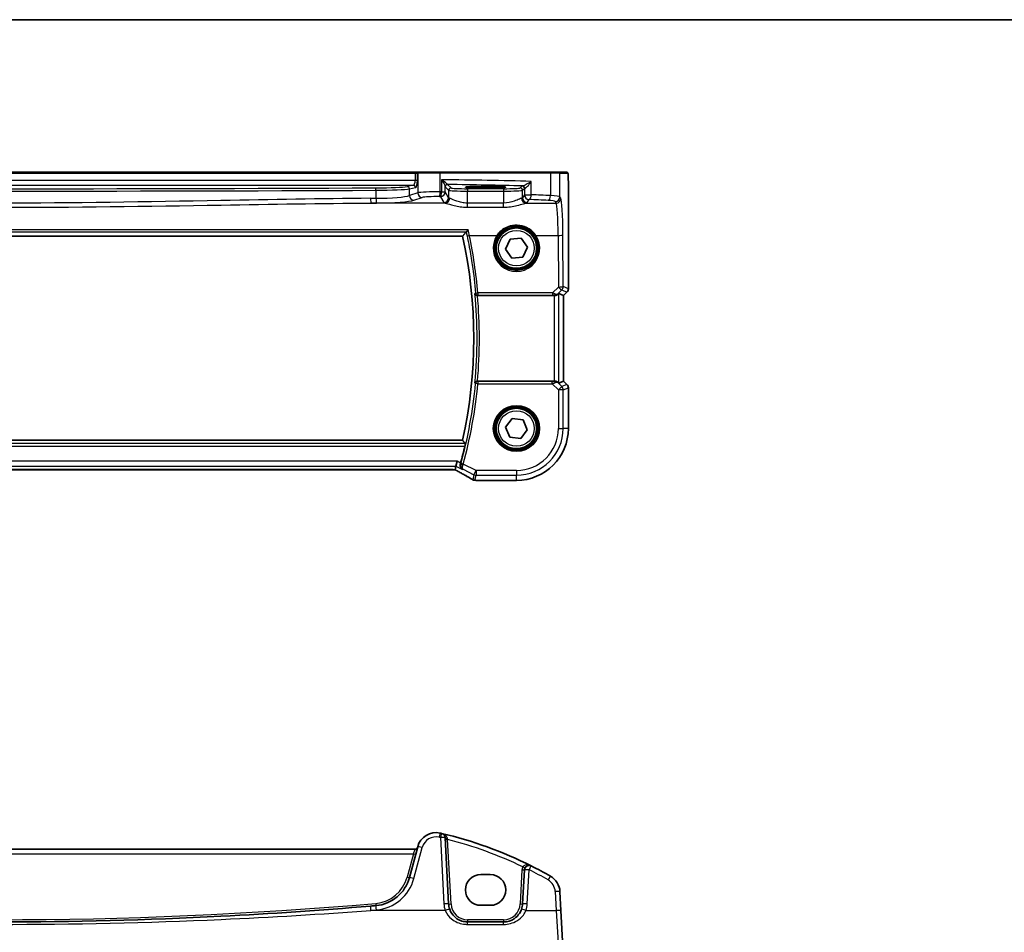
# Model space of a CAD drawing. Units: millimetres. Extents: x 0 to 6296, y 0 to 1124.
# Drawn here: x 1844 to 2051, y 932 to 1124 of the extents above; entities that cross this region are included whole.
import ezdxf

# ---------------------------------------------------------------- set-up
doc = ezdxf.new("R2010")
doc.units = ezdxf.units.MM
for name, color, linetype, lineweight in [('Border (ISO)', 7, 'Continuous', 35), ('Visible (ISO)', 7, 'Continuous', 35), ('Visible Narrow (ISO)', 7, 'Continuous', 25)]:
    doc.layers.add(name, color=color, linetype=linetype, lineweight=lineweight)

# ---------------------------------------------------------------- blocks, each defined once
blk = doc.blocks.new('図面枠 tk図枠')
at = {"layer": 'Border (ISO)'}
blk.add_line((14.5, 289), (405.5, 289), dxfattribs=at)

msp = doc.modelspace()

# ---------------------------------------------------------------- linework, layer by layer
at = {"layer": 'Visible (ISO)'}
for p, q in [((1927.0955, 1091.8499), (1751.7628, 1091.8499)), ((1927.7716, 1091.8499), (1927.0955, 1091.8499)), ((1927.8162, 1091.8499), (1927.7716, 1091.8499)), ((1927.8162, 1091.8499), (1932.3381, 1091.8499)), ((1932.3381, 1091.8499), (1955.4962, 1091.8499)), ((1955.4962, 1091.8499), (1957.4018, 1091.8499)), ((1959.0482, 1091.8499), (1957.4018, 1091.8499)), ((1942.9291, 1088.874), (1940.9291, 1088.874)), ((1940.9291, 1088.5333), (1942.9291, 1088.5333)), ((1959.3753, 1067.2864), (1959.3753, 1088.7748)), ((1741.7677, 1078.3499), (1937.0905, 1078.3499)), ((1946.1282, 1075.652), (1947.1073, 1077.7436)), ((1947.1073, 1077.7436), (1949.4082, 1077.9415)), ((1949.4082, 1077.9415), (1950.73, 1076.0477)), ((1947.45, 1073.7583), (1946.1282, 1075.652)), ((1950.73, 1076.0477), (1949.7509, 1073.9562)), ((1949.7509, 1073.9562), (1947.45, 1073.7583)), ((1959.0824, 1066.5793), (1958.3753, 1065.8722)), ((1940.23, 1065.8499), (1956.3534, 1065.8499)), ((1957.352, 1066.296), (1958.374, 1065.8727)), ((1958.3753, 1065.8722), (1958.374, 1065.8727)), ((1958.3753, 1065.8722), (1958.3753, 1047.8276)), ((1956.3534, 1047.8499), (1940.23, 1047.8499)), ((1957.352, 1047.4037), (1958.374, 1047.827)), ((1958.3753, 1047.8276), (1958.374, 1047.827)), ((1958.3753, 1047.8276), (1959.0824, 1047.1205)), ((1959.3753, 1037.8499), (1959.3753, 1046.4134)), ((1946.1372, 1038.1335), (1947.5288, 1039.9766)), ((1947.5288, 1039.9766), (1949.8207, 1039.6929)), ((1949.8207, 1039.6929), (1950.721, 1037.5663)), ((1947.0375, 1036.0068), (1946.1372, 1038.1335)), ((1950.721, 1037.5663), (1949.3295, 1035.7232)), ((1937.0905, 1035.3499), (1741.7677, 1035.3499)), ((1949.3295, 1035.7232), (1947.0375, 1036.0068)), ((1743.7821, 1029.1657), (1935.0762, 1029.1657)), ((1935.6834, 1029.927), (1935.5034, 1029.1647)), ((1935.6834, 1029.927), (1935.9191, 1030.9256)), ((1940.0063, 1026.9037), (1948.4291, 1026.9037)), ((1934.1492, 937.6404), (1933.4183, 951.5873)), ((1927.0955, 949.1699), (1751.7628, 949.1699)), ((1927.623, 949.7069), (1925.8754, 943.1849)), ((1950.0998, 944.8178), (1949.7236, 937.6404)), ((1942.9291, 943.8498), (1940.9291, 943.8498)), ((1957.8101, 936.2429), (1957.6016, 940.2214)), ((1940.9291, 937.3498), (1942.9291, 937.3498)), ((1958.215, 928.516), (1957.8101, 936.2429)), ((1945.7291, 933.8498), (1938.1437, 933.8498))]:
    msp.add_line(p, q, dxfattribs=at)
for centre in [(1948.4291, 1075.8499), (1948.4291, 1037.8499)]:
    msp.add_circle(centre, 4.25, dxfattribs=at)
for centre, radius, start, end in [((1839.4291, 1056.8499), 100, 347.584473, 12.415527), ((1958.3753, 1067.2864), 1, 315, 0), ((1958.3753, 1046.4134), 1, 0, 45), ((1948.4291, 1037.8499), 10.9462, 270, 0), ((1839.4291, 1056.8499), 100.7437, 344.86486, 346.976985), ((1939.6843, 1027.931), 1, 239.373255, 265.294429), ((1940.0063, 1027.9037), 1, 264.977791, 270), ((1931.4867, 948.6717), 4, 77.052834, 165), ((1913.3385, 869.7309), 85, 76.870259, 77.052834), ((1913.3385, 869.7309), 85, 63.286938, 76.870259), ((1932.4197, 951.535), 1, 3, 76.870259), ((1927.0955, 949.6699), 0.5, 270, 345), ((1951.0984, 944.7655), 1, 63.286938, 177), ((1913.3385, 869.7309), 85, 60.188843, 63.286938), ((1918.148, 945.2554), 8, 274.954541, 345), ((1940.9291, 940.5998), 3.25, 90, 270), ((1942.9291, 940.5998), 3.25, 270, 90), ((1953.6071, 940.0121), 4, 3, 60.188843), ((1839.4291, 1853.3142), 919.4644, 274.8830054, 274.954541), ((1938.1437, 937.8498), 4, 183, 199.381169), ((1945.7291, 937.8498), 4, 340.618831, 357)]:
    msp.add_arc(centre, radius, start, end, dxfattribs=at)
for centre, major_axis, ratio, start_param, end_param in [((1940.9291, 1088.7036), (-3.25, 0), 0.05240778, 4.71238898, 7.85398163), ((1942.9291, 1088.7036), (3.25, 0), 0.05240778, 4.71238898, 7.85398163), ((1956.3534, 1065.7624), (1, 0), 0.08748866, 1.5020315, 1.57079633), ((1956.3534, 1065.2935), (0.9993, 1.0021), 0.03700701, 0.01526811, 0.65408381), ((1956.3534, 1047.9374), (-1, 0), 0.08748866, 1.57079633, 1.63956115), ((1956.3534, 1048.4062), (0.9993, -1.0021), 0.03700701, 5.6291015, 6.2679172), ((1935.0763, 1029.0695), (1.8918, 0), 0.05086868, 1.34497339, 1.5708634), ((1922.362, 1026.4529), (20.3372, -0.063), 0.04957415, 0.52921381, 0.55927601)]:
    msp.add_ellipse(centre, major_axis=major_axis, ratio=ratio, start_param=start_param, end_param=end_param, dxfattribs=at)
for points, degree in [([(1959.0538, 1091.8499), (1959.054, 1091.8499), (1959.0514, 1091.8499), (1959.0482, 1091.8499)], 3), ([(1937.0905, 1078.3499), (1937.4678, 1078.8192), (1937.845, 1079.2922)], 2), ([(1937.8586, 1079.2998), (1937.8516, 1079.2973), (1937.8471, 1079.2947), (1937.845, 1079.2922)], 3), ([(1940.23, 1065.8499), (1940.2281, 1065.8499), (1940.2262, 1065.8499), (1940.2243, 1065.8499)], 3), ([(1940.2243, 1047.8499), (1940.2262, 1047.8499), (1940.2281, 1047.8499), (1940.23, 1047.8499)], 3), ([(1937.6545, 1034.6462), (1937.3725, 1034.999), (1937.0905, 1035.3499)], 2), ([(1935.4999, 1029.1633), (1935.502, 1029.1632), (1935.5032, 1029.1637), (1935.5034, 1029.1647)], 3), ([(1936.6376, 1030.4001), (1936.6517, 1030.4491), (1936.6653, 1030.4982), (1936.6782, 1030.5461)], 3)]:
    msp.add_open_spline(points, degree=degree, dxfattribs=at)
for points, knots in [([(1959.0545, 1091.8499), (1959.071, 1091.8499), (1959.0869, 1091.8482), (1959.1065, 1091.8444), (1959.1102, 1091.8437), (1959.1189, 1091.8416), (1959.1238, 1091.8402), (1959.1381, 1091.8356), (1959.1472, 1091.8318), (1959.1693, 1091.8206), (1959.1809, 1091.8126), (1959.2132, 1091.7877), (1959.2273, 1091.7719), (1959.2839, 1091.6985), (1959.2879, 1091.6518), (1959.3122, 1091.4823), (1959.3228, 1091.3479), (1959.3373, 1091.0905), (1959.3421, 1090.9863), (1959.3539, 1090.6806), (1959.3599, 1090.4623), (1959.3733, 1089.7721), (1959.3753, 1089.2662), (1959.3753, 1088.7748)], [0, 0, 0, 0, 0.012766906, 0.012766906, 0.01463081, 0.01463081, 0.016461258, 0.016461258, 0.020132349, 0.020132349, 0.026500678, 0.026500678, 0.041208578, 0.041208578, 0.101047017, 0.101047017, 0.171185477, 0.171185477, 0.211695059, 0.211695059, 0.283160241, 0.283160241, 0.430585526, 0.430585526, 0.430585526, 0.430585526]), ([(1938.2476, 1079.6783), (1938.2467, 1079.6773), (1938.2458, 1079.6763), (1938.2015, 1079.625), (1938.1579, 1079.5764), (1938.0753, 1079.4881), (1938.0359, 1079.4477), (1937.9627, 1079.377), (1937.9289, 1079.3469), (1937.884, 1079.3127), (1937.8692, 1079.3035), (1937.8586, 1079.2998)], [-0.0823151249, -0.0823151249, -0.0823151249, -0.0823151249, -0.0819187454, -0.0819187454, -0.0617447323, -0.0617447323, -0.0422375905, -0.0422375905, -0.0220705067, -0.0220705067, -0.0086915677, -0.0086915677, -0.0086915677, -0.0086915677]), ([(1939.6921, 1066.2615), (1939.6923, 1066.2605), (1939.6924, 1066.2596), (1939.7034, 1066.204), (1939.725, 1066.15), (1939.7876, 1066.0519), (1939.8279, 1066.0068), (1939.9211, 1065.9347), (1939.9715, 1065.9059), (1940.074, 1065.8682), (1940.123, 1065.8567), (1940.1909, 1065.8506), (1940.2076, 1065.8499), (1940.2243, 1065.8499)], [-0.0878050667, -0.0878050667, -0.0878050667, -0.0878050667, -0.0873792643, -0.0873792643, -0.0630690681, -0.0630690681, -0.0401110229, -0.0401110229, -0.0205755416, -0.0205755416, -0.0050180856, -0.0050180856, 0, 0, 0, 0]), ([(1956.4221, 1065.8497), (1956.4604, 1065.8494), (1956.4981, 1065.8513), (1956.6537, 1065.8665), (1956.7716, 1065.8991), (1956.9734, 1065.9922), (1957.0585, 1066.0517), (1957.1239, 1066.1113)], [0.8298982879, 0.8298982879, 0.8298982879, 0.8298982879, 0.8410982076, 0.8410982076, 0.8775623183, 0.8775623183, 0.9130044145, 0.9130044145, 0.9130044145, 0.9130044145]), ([(1940.2243, 1047.8499), (1940.1748, 1047.8499), (1940.1262, 1047.8433), (1940.025, 1047.8166), (1939.9748, 1047.7945), (1939.8716, 1047.7321), (1939.8233, 1047.6881), (1939.7374, 1047.5791), (1939.7063, 1047.5106), (1939.6924, 1047.4402), (1939.6923, 1047.4392), (1939.6921, 1047.4383)], [-0.0882527108, -0.0882527108, -0.0882527108, -0.0882527108, -0.0732125218, -0.0732125218, -0.0552356051, -0.0552356051, -0.0311661937, -0.0311661937, 0, 0, 0.0004296042, 0.0004296042, 0.0004296042, 0.0004296042]), ([(1957.1239, 1047.5885), (1957.0598, 1047.6468), (1956.9777, 1047.7045), (1956.7778, 1047.7989), (1956.6571, 1047.8329), (1956.4981, 1047.8485), (1956.4604, 1047.8503), (1956.4221, 1047.8501)], [0.4186015433, 0.4186015433, 0.4186015433, 0.4186015433, 0.4530214688, 0.4530214688, 0.4905261815, 0.4905261815, 0.5017410096, 0.5017410096, 0.5017410096, 0.5017410096]), ([(1937.6545, 1034.6462), (1937.6582, 1034.6414), (1937.66, 1034.6281), (1937.659, 1034.5794), (1937.655, 1034.5398), (1937.6421, 1034.4489), (1937.6324, 1034.3915), (1937.6089, 1034.2705), (1937.5953, 1034.2074), (1937.5816, 1034.1481)], [0.0033724878, 0.0033724878, 0.0033724878, 0.0033724878, 0.0188902442, 0.0188902442, 0.0377804884, 0.0377804884, 0.0569232534, 0.0569232534, 0.0750573334, 0.0750573334, 0.0750573334, 0.0750573334]), ([(1935.4851, 1029.1634), (1935.5153, 1029.1475), (1935.545, 1029.1317), (1935.6105, 1029.0968), (1935.646, 1029.0778), (1935.7155, 1029.0405), (1935.7494, 1029.0222), (1935.8156, 1028.9862), (1935.8478, 1028.9687), (1935.9103, 1028.9343), (1935.9406, 1028.9176), (1935.9699, 1028.9013)], [-1.233940761, -1.233940761, -1.233940761, -1.233940761, -1.182149046, -1.182149046, -1.118173679, -1.118173679, -1.054198311, -1.054198311, -0.990222944, -0.990222944, -0.926247577, -0.926247577, -0.926247577, -0.926247577]), ([(1937.0677, 1029.2348), (1937.0665, 1029.2355), (1937.0653, 1029.2362), (1936.9681, 1029.2925), (1936.8811, 1029.3677), (1936.7397, 1029.548), (1936.6829, 1029.6523), (1936.6127, 1029.873), (1936.594, 1029.986), (1936.5959, 1030.2021), (1936.6094, 1030.3012), (1936.6376, 1030.4001)], [-0.00060846, -0.00060846, -0.00060846, -0.00060846, 0, 0, 0.048939808, 0.048939808, 0.095201669, 0.095201669, 0.134797611, 0.134797611, 0.166262515, 0.166262515, 0.166262515, 0.166262515]), ([(1935.9699, 1028.9013), (1936.2146, 1028.7653), (1936.4536, 1028.6318), (1936.9195, 1028.3702), (1937.1465, 1028.242), (1937.5877, 1027.9915), (1937.802, 1027.8691), (1938.2174, 1027.6303), (1938.4186, 1027.5139), (1938.8071, 1027.2874), (1938.9946, 1027.1773), (1939.1749, 1027.0705)], [-0.926247577, -0.926247577, -0.926247577, -0.926247577, -0.877721431, -0.877721431, -0.829195285, -0.829195285, -0.780669139, -0.780669139, -0.732142993, -0.732142993, -0.683616848, -0.683616848, -0.683616848, -0.683616848]), ([(1917.6952, 937.1869), (1907.2009, 936.2903), (1896.6925, 935.5742), (1870.6078, 934.2464), (1855.019, 933.8498), (1824.2207, 933.8498), (1809.0136, 934.2272), (1782.9275, 935.5226), (1772.0378, 936.2578), (1761.163, 937.1869)], [-15.69076487, -15.69076487, -15.69076487, -15.69076487, -12.52747027, -12.52747027, -7.84538243, -7.84538243, -3.27795904, -3.27795904, 0, 0, 0, 0]), ([(1938.1437, 933.8498), (1937.9122, 933.8498), (1937.6805, 933.87), (1937.09, 933.9735), (1936.7383, 934.0872), (1936.0541, 934.4161), (1935.7257, 934.6392), (1934.9611, 935.3423), (1934.5895, 935.8995), (1934.3704, 936.5224)], [0, 0, 0, 0, 0.08683566, 0.08683566, 0.225772717, 0.225772717, 0.37724829, 0.37724829, 0.625710915, 0.625710915, 0.625710915, 0.625710915]), ([(1949.5024, 936.5224), (1949.3915, 936.2071), (1949.2415, 935.9077), (1948.7665, 935.1942), (1948.391, 934.8187), (1947.3117, 934.095), (1946.5258, 933.8498), (1945.7291, 933.8498)], [-0.625715197, -0.625715197, -0.625715197, -0.625715197, -0.499965204, -0.499965204, -0.298765216, -0.298765216, 0, 0, 0, 0])]:
    msp.add_open_spline(points, degree=3, knots=knots, dxfattribs=at)
at = {"layer": 'Visible Narrow (ISO)'}
for p, q in [((1751.7628, 1091.6499), (1927.0955, 1091.6499)), ((1927.0955, 1091.6499), (1927.0955, 1091.8499)), ((1927.0955, 1091.6499), (1927.5784, 1091.6499)), ((1927.0955, 1091.6499), (1927.0955, 1090.1017)), ((1927.5784, 1091.6499), (1927.623, 1091.6499)), ((1927.5784, 1090.1017), (1927.5784, 1091.6499)), ((1932.3829, 1091.6499), (1927.623, 1091.6499)), ((1927.623, 1091.6499), (1927.623, 1087.5124)), ((1955.5956, 1091.6499), (1932.3829, 1091.6499)), ((1932.3829, 1087.7002), (1932.3829, 1091.6499)), ((1957.6016, 1091.6499), (1955.5956, 1091.6499)), ((1955.5956, 1091.6499), (1955.5956, 1086.9145)), ((1957.6016, 1091.6499), (1959.2479, 1091.6499)), ((1957.6016, 1086.7005), (1957.6016, 1091.6499)), ((1927.0955, 1090.1017), (1751.7628, 1090.1017)), ((1927.5784, 1090.1017), (1927.0955, 1090.1017)), ((1932.6468, 1090.2781), (1932.6468, 1087.6949)), ((1934.6485, 1088.5485), (1933.9369, 1089.2601)), ((1951.5479, 1087.1027), (1951.5479, 1089.9233)), ((1752.1437, 1089.1031), (1926.7146, 1089.1031)), ((1918.839, 1088.0554), (1918.839, 1086.3611)), ((1926.7146, 1089.1031), (1925.3925, 1088.8445)), ((1925.8754, 1088.3452), (1927.1975, 1088.6038)), ((1925.8754, 1086.9417), (1925.8754, 1088.3452)), ((1927.623, 1087.5124), (1925.8754, 1086.9417)), ((1932.6468, 1087.6949), (1933.4183, 1087.6949)), ((1933.4183, 1087.6949), (1933.4183, 1088.823)), ((1934.1492, 1086.4747), (1933.4183, 1087.6949)), ((1933.4376, 1088.7608), (1934.1492, 1088.0492)), ((1934.1492, 1088.0492), (1934.1492, 1086.4747)), ((1938.1437, 1088.3747), (1938.1437, 1087.8754)), ((1945.7291, 1088.3747), (1938.1437, 1088.3747)), ((1938.1437, 1087.8754), (1945.7291, 1087.8754)), ((1938.1437, 1085.3407), (1938.1437, 1087.8754)), ((1940.9291, 1088.874), (1940.9291, 1088.5333)), ((1942.9291, 1088.874), (1942.9291, 1088.5333)), ((1945.7291, 1088.3747), (1945.7291, 1087.8754)), ((1945.7291, 1087.8754), (1945.7291, 1085.3407)), ((1949.6004, 1088.9247), (1949.2243, 1088.5485)), ((1949.7236, 1088.0492), (1950.0998, 1088.4254)), ((1949.7236, 1086.4747), (1949.7236, 1088.0492)), ((1950.0998, 1087.1027), (1949.7236, 1086.4747)), ((1950.0998, 1088.4254), (1950.0998, 1087.1027)), ((1950.0998, 1087.1027), (1951.5479, 1087.1027)), ((1959.374, 1088.7748), (1959.3753, 1088.7748)), ((1959.374, 1088.7748), (1959.374, 1067.2864)), ((1933.4271, 1085.3563), (1917.7803, 1085.3563)), ((1926.8414, 1085.9456), (1928.589, 1086.5162)), ((1932.4197, 1086.6987), (1933.1506, 1085.4785)), ((1938.1437, 1084.4636), (1938.1437, 1085.3407)), ((1945.7291, 1085.3407), (1938.1437, 1085.3407)), ((1945.7291, 1084.4636), (1945.7291, 1085.3407)), ((1950.4457, 1085.3563), (1956.8115, 1085.3563)), ((1950.7222, 1085.4785), (1951.0984, 1086.1065)), ((1956.6029, 1085.7043), (1956.8115, 1085.3563)), ((1957.8101, 1086.3525), (1957.6016, 1086.7005)), ((1938.1437, 1084.4636), (1945.7291, 1084.4636)), ((1938.2476, 1079.6783), (1740.6107, 1079.6783)), ((1740.9996, 1079.2998), (1937.8586, 1079.2998)), ((1938.504, 1078.5385), (1944.3279, 1078.5385)), ((1952.5304, 1078.5385), (1957.2164, 1078.5385)), ((1957.2164, 1078.5385), (1957.2663, 1067.6586)), ((1958.2649, 1067.7458), (1958.215, 1078.6256)), ((1956.0159, 1066.4001), (1940.3114, 1066.4001)), ((1940.3114, 1066.4001), (1940.3114, 1065.9456)), ((1957.2663, 1067.6586), (1956.0159, 1066.4001)), ((1956.0159, 1066.4001), (1956.0159, 1065.9456)), ((1957.1373, 1066.1991), (1957.9724, 1067.0396)), ((1957.9724, 1067.0396), (1959.0815, 1066.5802)), ((1959.374, 1067.2864), (1958.2649, 1067.7458)), ((1959.0815, 1066.5802), (1958.374, 1065.8727)), ((1959.0815, 1066.5802), (1959.0824, 1066.5793)), ((1959.3753, 1067.2864), (1959.374, 1067.2864)), ((1940.3114, 1065.9456), (1956.0159, 1065.9456)), ((1956.3534, 1065.8499), (1956.3534, 1047.8499)), ((1956.4353, 1065.9359), (1956.4221, 1065.8497)), ((1957.1239, 1066.1113), (1957.1373, 1066.1991)), ((1957.352, 1047.4037), (1957.352, 1066.296)), ((1958.374, 1065.8727), (1958.374, 1047.827)), ((1940.3074, 1047.7586), (1940.3074, 1047.2605)), ((1955.9718, 1047.7586), (1940.3074, 1047.7586)), ((1955.9718, 1047.2605), (1955.9718, 1047.7586)), ((1956.4344, 1047.7699), (1956.4221, 1047.8501)), ((1958.374, 1047.827), (1959.0815, 1047.1195)), ((1940.3074, 1047.2605), (1939.8116, 1047.3076)), ((1940.3074, 1047.2605), (1955.9718, 1047.2605)), ((1955.9718, 1047.2605), (1957.2748, 1045.9575)), ((1957.1361, 1047.5085), (1957.1239, 1047.5885)), ((1957.9809, 1046.6637), (1957.1361, 1047.5085)), ((1957.2748, 1045.9575), (1957.9809, 1046.6637)), ((1957.2748, 1045.9575), (1957.2748, 1037.8499)), ((1958.2734, 1045.9575), (1957.2748, 1045.9575)), ((1959.0815, 1047.1195), (1957.9809, 1046.6637)), ((1958.2734, 1045.9575), (1959.374, 1046.4134)), ((1958.2734, 1037.8499), (1958.2734, 1045.9575)), ((1959.0824, 1047.1205), (1959.0815, 1047.1195)), ((1959.374, 1046.4134), (1959.3753, 1046.4134)), ((1959.374, 1046.4134), (1959.374, 1037.8499)), ((1957.2748, 1037.8499), (1958.2734, 1037.8499)), ((1959.374, 1037.8499), (1958.2734, 1037.8499)), ((1959.3753, 1037.8499), (1959.374, 1037.8499)), ((1937.6545, 1034.6462), (1741.2037, 1034.6462)), ((1741.2766, 1034.1481), (1937.5816, 1034.1481)), ((1935.9191, 1030.9256), (1742.9391, 1030.9256)), ((1743.1749, 1029.927), (1935.6834, 1029.927)), ((1935.0762, 1029.1671), (1743.7821, 1029.1671)), ((1935.0762, 1029.1671), (1935.0762, 1029.1657)), ((1935.6834, 1029.927), (1937.0677, 1029.2348)), ((1936.6782, 1030.5461), (1935.9191, 1030.9256)), ((1937.237, 1030.3546), (1936.7563, 1030.4848)), ((1937.2084, 1029.2524), (1939.4911, 1028.111)), ((1939.9377, 1029.0042), (1937.237, 1030.3546)), ((1939.4911, 1028.111), (1939.9377, 1029.0042)), ((1948.4291, 1029.0042), (1939.9377, 1029.0042)), ((1939.9377, 1029.0042), (1939.9377, 1028.0056)), ((1948.4291, 1029.0042), (1948.4291, 1028.0056)), ((1939.4911, 1028.111), (1939.2377, 1027.0378)), ((1939.6843, 1026.9324), (1939.9377, 1028.0056)), ((1939.9377, 1028.0056), (1948.4291, 1028.0056)), ((1948.4291, 1026.905), (1948.4291, 1028.0056)), ((1940.0063, 1026.9037), (1940.0063, 1026.905)), ((1948.4291, 1026.905), (1940.0063, 1026.905)), ((1948.4291, 1026.9037), (1948.4291, 1026.905)), ((1932.4197, 951.6222), (1933.1506, 937.6753)), ((1934.6485, 937.6404), (1933.9369, 951.2185)), ((1752.1437, 948.2222), (1926.7146, 948.2222)), ((1926.7146, 948.2222), (1925.3925, 943.2881)), ((1926.7146, 948.2222), (1927.0955, 949.1699)), ((1926.8414, 943.0132), (1928.589, 949.5353)), ((1949.6004, 944.8178), (1949.2243, 937.6404)), ((1950.7222, 937.6753), (1951.0984, 944.8527)), ((1956.6029, 940.2562), (1956.8115, 936.2777)), ((1933.4271, 936.2777), (1917.7803, 936.2777)), ((1950.4457, 936.2777), (1956.8115, 936.2777)), ((1956.8115, 936.2777), (1957.2164, 929.4599)), ((1938.1437, 934.3236), (1938.1437, 933.8498)), ((1945.7291, 934.3236), (1938.1437, 934.3236)), ((1938.1437, 933.33), (1938.1437, 933.8498)), ((1945.7291, 934.3236), (1945.7291, 933.8498)), ((1945.7291, 933.33), (1945.7291, 933.8498)), ((1938.1437, 933.33), (1945.7291, 933.33))]:
    msp.add_line(p, q, dxfattribs=at)
for centre, radius in [((1948.4291, 1075.8499), 4.5067), ((1948.4291, 1075.8499), 4.3069), ((1948.4291, 1075.8499), 3.75), ((1948.4291, 1037.8499), 4.8747), ((1948.4291, 1037.8499), 4.6748), ((1948.4291, 1037.8499), 4.5067), ((1948.4291, 1037.8499), 4.3069), ((1948.4291, 1037.8499), 3.75)]:
    msp.add_circle(centre, radius, dxfattribs=at)
for centre, radius, start, end in [((1839.4291, 1056.8499), 100.7037, 354.637399, 5.362601), ((1839.4291, 1056.8499), 101.2018, 354.897877, 5.102123), ((1839.4291, 1056.8499), 100.835, 344.842831, 354.569833), ((1839.4291, 1056.8499), 101.3331, 344.842831, 354.569833), ((1948.4291, 1037.8499), 10.9448, 270, 0), ((1948.4291, 1037.8499), 9.8443, 270, 0), ((1948.4291, 1037.8499), 8.8457, 270, 0), ((1931.4867, 948.7588), 3, 77.052834, 165), ((1913.3385, 869.8181), 84, 76.870259, 77.052834), ((1913.3385, 869.7833), 84, 64.285308, 75.805187), ((1951.0984, 944.7393), 1.5, 151.094909, 177), ((1913.3385, 869.8181), 84, 60.188843, 63.286938), ((1918.148, 945.2293), 7.5, 274.954541, 345), ((1918.148, 945.3426), 9, 274.954541, 345), ((1953.6071, 940.0992), 3, 3, 60.188843), ((1839.4291, 1853.288), 918.9644, 265.045459, 274.954541), ((1839.4291, 1853.4013), 920.4644, 274.8830054, 274.954541), ((1938.1437, 937.9369), 5, 183, 199.381169), ((1938.1437, 937.8236), 3.5, 183, 270), ((1945.7291, 937.8236), 3.5, 270, 357), ((1945.7291, 937.9369), 5, 340.618831, 357)]:
    msp.add_arc(centre, radius, start, end, dxfattribs=at)
for centre, major_axis, ratio, start_param, end_param in [((1927.7716, 1091.6499), (0, 0.2), 0.96592583, 0, 1.57079633), ((1927.8162, 1091.6499), (0, 0.2), 0.96592583, 0, 1.57079633), ((1932.3381, 1091.6499), (0, 0.2), 0.22405247, 4.71238898, 6.28318531), ((1955.4962, 1091.6499), (0, 0.2), 0.49714293, 4.71238898, 6.28318531), ((1957.4018, 1091.6499), (0, 0.2), 0.99862953, 4.71238898, 6.28318531), ((1959.0482, 1091.6499), (0, 0.2), 0.99862953, 4.71238898, 6.28318531), ((1926.6935, 1090.1017), (0, -1), 0.40192379, 0.05235988, 1.57079633), ((1927.1765, 1090.1017), (0, 1.5), 0.26794919, 3.19395253, 4.71238898), ((1913.3385, 1085.9909), (-85, 0), 0.05179122, 4.24615809, 4.48323177), ((1933.9176, 1088.823), (-0.492, -0.0891), 0.95935891, 4.59839547, 6.0966409), ((1933.9369, 1088.7608), (-0.3536, -0.3536), 0.99726469, 3.92836034, 5.49641762), ((1913.3385, 1084.9923), (84, 0), 0.05240778, 1.12199028, 1.3230501), ((1839.4291, 1136.0363), (919.4644, 0), 0.05237928, 4.62591593, 4.79886203), ((1839.4291, 1136.5356), (-918.9644, 0), 0.05240778, 1.48432327, 1.65726938), ((1918.148, 1088.9463), (-7.5, 0), 0.05240778, 1.65726938, 2.87979327), ((1918.7958, 1088.0554), (-0.0023, 0.5), 0.08636444, 4.71199661, 6.23062888), ((1918.148, 1088.4469), (8, 0), 0.04913229, 4.79886203, 6.02138592), ((1925.3925, 1088.3452), (-0.096, 0.4907), 0.96469056, 4.52589906, 6.08314943), ((1926.7146, 1088.6038), (-0.096, 0.4907), 0.96469056, 4.52589906, 6.08314943), ((1931.4867, 1087.4444), (-4, 0), 0.0656165, 4.4864183, 6.02138592), ((1928.589, 1087.5124), (0.3104, -0.9506), 0.9624951, 4.40789574, 5.95613258), ((1932.1589, 1087.7002), (-0.0201, -0.9998), 0.22400944, 0.08954802, 1.57530189), ((1913.3385, 1080.538), (-85, 0), 0.08645939, 4.48323177, 4.4864183), ((1932.4197, 1087.6949), (-0.0204, -0.9998), 0.227112, 0.08961425, 1.575431), ((1932.4197, 1087.6949), (0.8579, 0.5139), 0.9948398, 4.1749656, 5.74120053), ((1934.6485, 1088.0492), (-0.3536, -0.3536), 0.99726469, 3.92836034, 5.49641762), ((1938.1437, 1088.0588), (4, 0), 0.04585681, 3.19395253, 4.71238898), ((1938.1437, 1088.5581), (-3.5, 0), 0.05240778, 0.05235988, 1.57079633), ((1945.7291, 1088.5581), (-3.5, 0), 0.05240778, 1.57079633, 3.08923278), ((1945.7291, 1088.0588), (4, 0), 0.04585681, 4.71238898, 6.23082543), ((1949.2243, 1088.0492), (0.3536, -0.3536), 0.99726469, 0.78676769, 2.35482496), ((1951.0984, 1088.9206), (-1.5, 0), 0.05240778, 5.77869629, 6.23082543), ((1949.6004, 1088.4254), (0.3536, -0.3536), 0.99726469, 0.78676769, 2.35482496), ((1949.7852, 1088.4593), (-0.0472, 0.4978), 0.87450171, 4.6295741, 6.17507061), ((1951.0984, 1088.4213), (1, 0), 0.07861167, 2.63710364, 3.08923278), ((1951.0984, 1087.1027), (0.8579, -0.5139), 0.9948398, 3.68357743, 5.24981236), ((1951.0984, 1087.1027), (-0.044, -0.999), 0.44917542, 0.09770574, 1.59056969), ((1913.3385, 1080.538), (-85, 0), 0.08645939, 4.19208613, 4.24615809), ((1839.4291, 1166.5904), (-919.4644, 0), 0.08758382, 1.65602085, 1.65726938), ((1917.7803, 1086.3525), (0.0075, -1), 0.08511903, 4.71175278, 6.19560017), ((1839.4291, 1165.5942), (920.4644, 0), 0.08748866, 4.7976135, 4.79886203), ((1918.148, 1087.1455), (-8, 0), 0.09842475, 1.65726938, 2.87979327), ((1918.9253, 1086.3611), (0.0076, -1), 0.08636286, 4.71173398, 6.19559073), ((1918.148, 1086.1493), (9, 0), 0.08748866, 4.79886203, 6.02138592), ((1926.8414, 1086.9417), (0.3104, -0.9506), 0.9624951, 4.40789574, 5.95613258), ((1931.4867, 1086.4482), (3, 0), 0.08748866, 1.34482565, 2.87979327), ((1913.3385, 1079.5418), (84, 0), 0.08748866, 1.34163911, 1.34482565), ((1933.1506, 1086.4747), (-0.8579, -0.5139), 0.9948398, 1.03337295, 2.59960788), ((1938.1437, 1085.5014), (5, 0), 0.08748866, 3.19395253, 3.47985787), ((1933.4271, 1086.3525), (-0.2413, -0.9704), 0.94013542, 0.25861086, 1.80048042), ((1938.1437, 1086.4976), (-4, 0), 0.10936083, 0.05235988, 0.33826521), ((1945.7291, 1086.4976), (-4, 0), 0.10936083, 2.80332744, 3.08923278), ((1950.4457, 1086.3525), (0.2413, -0.9704), 0.94013542, 4.48270489, 6.02457445), ((1950.7222, 1086.4747), (0.8579, -0.5139), 0.9948398, 3.68357743, 5.24981236), ((1945.7291, 1085.5014), (5, 0), 0.08748866, 5.94492009, 6.23082543), ((1913.3385, 1079.5418), (84, 0), 0.08748866, 1.05049348, 1.10456544), ((1955.0985, 1086.9145), (-0.0501, -0.9987), 0.49667336, 0.1005866, 1.59568836), ((1953.6071, 1085.6906), (3, 0), 0.08748866, 0.05235988, 1.05049348), ((1953.6071, 1086.6868), (-4, 0), 0.0656165, 3.19395253, 4.19208613), ((1956.6029, 1086.7005), (-0.8579, -0.5139), 0.9948398, 1.03337295, 2.59960788), ((1956.8115, 1086.3525), (-0.8579, -0.5139), 0.9948398, 1.03337295, 2.59960788), ((1956.7726, 1077.8848), (0, -7.5), 0.05939548, 1.65806279, 3.05432619), ((1957.7713, 1077.8848), (0, 8.5), 0.05240778, 4.79965544, 6.19591884), ((1938.504, 1078.5821), (-0.4892, -0.1035), 0.08528308, 0.08758637, 1.55275965), ((1839.4291, 1057.5815), (0, 101.2699), 0.99997071, 4.79957985, 4.92083746), ((1948.4291, 1075.8474), (0, -4.9053), 0.99999533, 4.13170219, 8.43466842), ((1944.3279, 1078.5559), (0.1672, -0.1097), 0.07295324, 4.76022055, 6.24818542), ((1952.5304, 1078.5559), (-0.1672, -0.1097), 0.07295324, 0.03499989, 1.52296476), ((1957.2164, 1078.6256), (1, 0.0046), 0.08715483, 4.71198937, 6.23062524), ((1940.3114, 1066.4437), (-0.4981, -0.0435), 0.08682718, 0.08759813, 1.56320691), ((1940.3114, 1066.4437), (0.3699, -0.3364), 0.9930802, 3.97785278, 5.44692518), ((1955.9287, 1066.3994), (1.0624, -0.3494), 0.02501308, 0.82404741, 1.49679956), ((1957.2663, 1067.7458), (1, 0.0046), 0.08715483, 4.71198937, 6.23062524), ((1957.2663, 1067.7458), (0.7094, -0.7048), 0.06194553, 4.77385531, 6.23072459), ((1957.2663, 1067.7458), (0.3827, 0.9239), 0.99839497, 4.3202575, 5.10452046), ((1958.3753, 1067.2864), (-0.3827, -0.9239), 0.99839497, 1.17866484, 1.96292781), ((1955.9287, 1065.9013), (0.7089, 0.0055), 0.06194438, 0.77415955, 1.4469117), ((1956.4312, 1066.9052), (0.9046, -0.4343), 0.95837897, 5.14776572, 5.93188285), ((1956.4353, 1066.434), (-0.0278, -0.4992), 0.53585557, 0.10341144, 1.07074075), ((1956.4312, 1066.9052), (-0.7308, 0.6831), 0.49764186, 2.28986789, 3.07398502), ((1940.3074, 1047.2605), (-0.3699, -0.3364), 0.99307995, 3.97783327, 5.44694469), ((1955.9281, 1047.8023), (0.7085, -0.0027), 0.06162707, 4.77440992, 5.50872924), ((1956.43, 1046.8023), (-0.904, -0.4362), 0.95591855, 3.49172326, 4.27584039), ((1956.4344, 1047.2718), (-0.0295, 0.4991), 0.55941635, 5.1735807, 6.17784264), ((1955.9281, 1047.3042), (1.0614, 0.3524), 0.0494607, 4.73719015, 5.47150947), ((1956.43, 1046.8023), (0.729, 0.6851), 0.46466527, 0.06680435, 0.85092148), ((1957.2748, 1045.9575), (-0.3827, 0.9239), 0.99839497, 4.3202575, 5.10452046), ((1958.3753, 1046.4134), (0.3827, -0.9239), 0.99839497, 1.17866484, 1.96292781), ((1935.0762, 1029.0623), (-2, 0), 0.05240778, 4.49709369, 4.71238898), ((1934.6296, 1029.4871), (1.9994, -1.0025), 0.04684915, 0.83307702, 1.15029034), ((1937.2167, 1030.2814), (-0.4808, 0.1373), 0.14655424, 0.08822146, 1.54331738), ((1936.4557, 1029.7754), (-0.4858, -0.8741), 0.63992184, 0, 0.06815952), ((1921.5235, 1035.2341), (20.9942, -10.526), 0.04684915, 0.59044629, 0.83307702), ((1939.6843, 1027.931), (-0.5094, -0.8605), 0.80387901, 0, 0.08810416), ((1939.6843, 1027.931), (-0.9732, 0.2298), 0.99855333, 1.33929603, 1.80229662), ((1939.9377, 1029.0042), (0.9732, -0.2298), 0.99855333, 4.48088869, 4.94388927), ((1939.6843, 1027.931), (-0.082, -0.9966), 0.84271366, 0, 0.09736708), ((1921.9701, 1026.3413), (-21, 0), 0.05240778, 3.67933223, 3.70855421), ((1940.0063, 1027.9037), (-0.0875, -0.9962), 0.85799993, 0, 0.10206747), ((1932.1589, 951.5954), (0.2241, 0.9746), 0.01959829, 0, 1.48575387), ((1932.4197, 951.535), (0.2272, 0.9739), 0.01986973, 0, 1.48581675), ((1932.4197, 951.535), (0.9986, 0.0523), 0.0870372, 0, 1.56623493), ((1933.9176, 951.6135), (-0.4993, -0.0262), 0.27767359, 0, 1.49824543), ((1933.9369, 951.2447), (-0.4993, -0.0262), 0.05226443, 0, 1.56805727), ((1926.7146, 948.2484), (0.483, -0.1294), 0.05055729, 4.72593494, 6.28318531), ((1928.589, 949.4481), (-0.9659, 0.2588), 0.08420741, 4.73494846, 6.28318531), ((1949.6004, 944.844), (0.4993, -0.0262), 0.05226443, 4.71512804, 6.28318531), ((1949.7852, 945.4906), (0.4377, -0.2417), 0.04583069, 4.7376888, 6.28318531), ((1951.0984, 944.7655), (-0.9986, 0.0523), 0.0870372, 4.71695038, 6.28318531), ((1951.0984, 944.7655), (0.4495, 0.8933), 0.03929776, 0, 1.49286395), ((1925.3925, 943.3143), (0.483, -0.1294), 0.05055729, 4.72593494, 6.28318531), ((1926.8414, 942.9261), (-0.9659, 0.2588), 0.08420741, 4.73494846, 6.28318531), ((1955.0985, 942.6151), (0.4971, 0.8677), 0.04345329, 0, 1.49510176), ((1956.6029, 940.1691), (0.9986, 0.0523), 0.0870372, 0, 1.56623493), ((1918.7958, 937.7835), (0.0432, -0.4981), 0.00452617, 4.76455303, 6.28318528), ((1917.7803, 936.1905), (-0.0851, 0.9964), 0.00744695, 4.79933791, 6.2831853), ((1918.9253, 936.2891), (-0.0864, 0.9963), 0.00755577, 4.79932854, 6.2831853), ((1933.1506, 937.5881), (0.9986, 0.0523), 0.0870372, 0, 1.56623493), ((1933.4271, 936.1905), (0.9433, 0.3319), 0.08225119, 0, 1.54186956), ((1934.6485, 937.6666), (-0.4993, -0.0262), 0.05226443, 0, 1.56805727), ((1949.2243, 937.6666), (0.4993, -0.0262), 0.05226443, 4.71512804, 6.28318531), ((1950.4457, 936.1905), (-0.9433, 0.3319), 0.08225119, 4.74131574, 6.28318531), ((1950.7222, 937.5881), (-0.9986, 0.0523), 0.0870372, 4.71695038, 6.28318531), ((1956.8115, 936.1905), (0.9986, 0.0523), 0.0870372, 0, 1.56623493)]:
    msp.add_ellipse(centre, major_axis=major_axis, ratio=ratio, start_param=start_param, end_param=end_param, dxfattribs=at)
for points, knots in [([(1959.2479, 1091.6499), (1959.271, 1091.6499), (1959.296, 1091.598), (1959.3177, 1091.313), (1959.3419, 1090.9951), (1959.3607, 1090.4164), (1959.3684, 1089.835), (1959.3734, 1089.4606), (1959.374, 1089.0917), (1959.374, 1088.7748)], [0, 0, 0, 0, 0.35283077, 0.35283077, 0.35283077, 0.74648264, 0.74648264, 0.74648264, 1, 1, 1, 1]), ([(1933.8887, 1089.302), (1933.8785, 1089.3171), (1933.8626, 1089.3358), (1933.8088, 1089.392), (1933.764, 1089.4336), (1933.6407, 1089.5406), (1933.5557, 1089.6098), (1933.35, 1089.7709), (1933.223, 1089.8663), (1932.9491, 1090.0663), (1932.7993, 1090.1726), (1932.6468, 1090.2781)], [0, 0, 0, 0, 0.024207532, 0.024207532, 0.062939583, 0.062939583, 0.114081303, 0.114081303, 0.176949912, 0.176949912, 0.243624652, 0.243624652, 0.243624652, 0.243624652]), ([(1932.6468, 1090.2781), (1932.7487, 1090.1207), (1932.8475, 1089.9623), (1933.0254, 1089.6641), (1933.1066, 1089.5218), (1933.2348, 1089.2817), (1933.2864, 1089.1785), (1933.3579, 1089.019), (1933.3826, 1088.9571), (1933.4089, 1088.8733), (1933.4156, 1088.8454), (1933.4183, 1088.823)], [-0.243624652, -0.243624652, -0.243624652, -0.243624652, -0.176949912, -0.176949912, -0.114081303, -0.114081303, -0.062939583, -0.062939583, -0.024207532, -0.024207532, 0, 0, 0, 0]), ([(1933.9369, 1089.2601), (1933.9288, 1089.2624), (1933.9206, 1089.267), (1933.9045, 1089.281), (1933.8965, 1089.2904), (1933.8887, 1089.302)], [-0.0375326094, -0.0375326094, -0.0375326094, -0.0375326094, -0.0187663047, -0.0187663047, 0, 0, 0, 0]), ([(1951.5479, 1089.9233), (1951.3592, 1089.7867), (1951.1561, 1089.6495), (1950.7884, 1089.4196), (1950.6256, 1089.3238), (1950.3441, 1089.1719), (1950.2247, 1089.1123), (1950.0312, 1089.0277), (1949.9546, 1088.9986), (1949.8494, 1088.9684), (1949.814, 1088.9611), (1949.7852, 1088.9586)], [-0.000764497, -0.000764497, -0.000764497, -0.000764497, 0.088641111, 0.088641111, 0.157157835, 0.157157835, 0.210248518, 0.210248518, 0.251087506, 0.251087506, 0.276611873, 0.276611873, 0.276611873, 0.276611873]), ([(1950.223, 1088.4593), (1950.2503, 1088.4632), (1950.2822, 1088.4743), (1950.3731, 1088.52), (1950.4362, 1088.5642), (1950.5907, 1088.6925), (1950.6828, 1088.783), (1950.8953, 1089.0135), (1951.0147, 1089.1588), (1951.2788, 1089.5078), (1951.4204, 1089.716), (1951.5479, 1089.9233)], [-0.276611873, -0.276611873, -0.276611873, -0.276611873, -0.251087506, -0.251087506, -0.210248518, -0.210248518, -0.157157835, -0.157157835, -0.088641111, -0.088641111, 0.000764497, 0.000764497, 0.000764497, 0.000764497]), ([(1933.4183, 1088.823), (1933.4214, 1088.8056), (1933.4246, 1088.7917), (1933.4311, 1088.7709), (1933.4343, 1088.7641), (1933.4376, 1088.7608)], [0, 0, 0, 0, 0.0187663047, 0.0187663047, 0.0375326094, 0.0375326094, 0.0375326094, 0.0375326094]), ([(1761.0779, 1085.3563), (1771.9645, 1085.2845), (1782.8661, 1085.0959), (1808.9805, 1084.6726), (1824.2042, 1084.4636), (1855.036, 1084.4636), (1870.6417, 1084.6844), (1896.7548, 1085.1087), (1907.2746, 1085.287), (1917.7803, 1085.3563)], [0, 0, 0, 0, 3.27795904, 3.27795904, 7.84538243, 7.84538243, 12.52747027, 12.52747027, 15.69076487, 15.69076487, 15.69076487, 15.69076487]), ([(1917.6952, 1086.3525), (1907.2009, 1086.2739), (1896.6925, 1086.0719), (1870.6078, 1085.591), (1855.019, 1085.3407), (1824.2207, 1085.3407), (1809.0136, 1085.5777), (1782.9275, 1086.0573), (1772.0378, 1086.2711), (1761.163, 1086.3525)], [-15.69076487, -15.69076487, -15.69076487, -15.69076487, -12.52747027, -12.52747027, -7.84538243, -7.84538243, -3.27795904, -3.27795904, 0, 0, 0, 0]), ([(1933.4271, 1085.3563), (1933.701, 1085.2962), (1934.1655, 1085.1434), (1935.1212, 1084.8769), (1935.5317, 1084.7719), (1936.387, 1084.603), (1936.8266, 1084.5369), (1937.5647, 1084.4759), (1937.8543, 1084.4636), (1938.1437, 1084.4636)], [-0.625710915, -0.625710915, -0.625710915, -0.625710915, -0.37724829, -0.37724829, -0.225772717, -0.225772717, -0.08683566, -0.08683566, 0, 0, 0, 0]), ([(1938.1437, 1085.3407), (1937.9122, 1085.3407), (1937.6805, 1085.3547), (1937.09, 1085.4239), (1936.7383, 1085.4988), (1936.0541, 1085.6902), (1935.7257, 1085.8092), (1934.9611, 1086.1112), (1934.5895, 1086.2843), (1934.3704, 1086.3525)], [0, 0, 0, 0, 0.08683566, 0.08683566, 0.225772717, 0.225772717, 0.37724829, 0.37724829, 0.625710915, 0.625710915, 0.625710915, 0.625710915]), ([(1949.5024, 1086.3525), (1949.3915, 1086.318), (1949.2415, 1086.2571), (1948.7665, 1086.058), (1948.391, 1085.8952), (1947.3117, 1085.5229), (1946.5258, 1085.3407), (1945.7291, 1085.3407)], [-0.625715197, -0.625715197, -0.625715197, -0.625715197, -0.499965204, -0.499965204, -0.298765216, -0.298765216, 0, 0, 0, 0]), ([(1945.7291, 1084.4636), (1946.725, 1084.4636), (1947.7073, 1084.6243), (1949.0565, 1084.9528), (1949.5259, 1085.0965), (1950.1196, 1085.2722), (1950.3071, 1085.3258), (1950.4457, 1085.3563)], [0, 0, 0, 0, 0.298765216, 0.298765216, 0.499965204, 0.499965204, 0.625715197, 0.625715197, 0.625715197, 0.625715197]), ([(1952.5304, 1078.5385), (1952.3513, 1078.8043), (1952.1459, 1079.0521), (1951.4152, 1079.7756), (1950.8032, 1080.1636), (1949.4799, 1080.6439), (1948.7717, 1080.7439), (1947.404, 1080.6466), (1946.7473, 1080.4615), (1945.7052, 1079.9274), (1945.2909, 1079.6265), (1944.7076, 1079.0464), (1944.5049, 1078.8012), (1944.3279, 1078.5385)], [-0.979339656, -0.979339656, -0.979339656, -0.979339656, -0.881147728, -0.881147728, -0.663921311, -0.663921311, -0.454198809, -0.454198809, -0.252332672, -0.252332672, -0.097051028, -0.097051028, 0, 0, 0, 0]), ([(1944.4947, 1078.4458), (1944.6645, 1078.7046), (1944.859, 1078.9461), (1945.4184, 1079.5177), (1945.8158, 1079.8141), (1946.8155, 1080.3404), (1947.4455, 1080.5228), (1948.7578, 1080.6187), (1949.4373, 1080.5202), (1950.7069, 1080.0468), (1951.2939, 1079.6645), (1951.9948, 1078.9517), (1952.1917, 1078.7077), (1952.3635, 1078.4458)], [0, 0, 0, 0, 0.097051028, 0.097051028, 0.252332672, 0.252332672, 0.454198809, 0.454198809, 0.663921311, 0.663921311, 0.881147728, 0.881147728, 0.979339656, 0.979339656, 0.979339656, 0.979339656]), ([(1938.0174, 1078.4753), (1938.1873, 1077.6722), (1938.3473, 1076.867), (1938.7286, 1074.8181), (1938.9363, 1073.5718), (1939.1205, 1072.322), (1939.4106, 1070.3543), (1939.6424, 1068.378), (1939.8155, 1066.3965)], [1.362347848, 1.362347848, 1.362347848, 1.362347848, 1.386785509, 1.386785509, 1.424392388, 1.424392388, 1.424392388, 1.483605461, 1.483605461, 1.483605461, 1.483605461]), ([(1952.3635, 1078.4458), (1952.589, 1078.1021), (1952.7692, 1077.7286), (1953.1789, 1076.4857), (1953.2091, 1075.5524), (1952.7711, 1073.8634), (1952.3319, 1073.1031), (1951.1928, 1071.9835), (1950.5306, 1071.5886), (1949.3662, 1071.23), (1948.8977, 1071.1595), (1948.4291, 1071.1595), (1947.9605, 1071.1595), (1947.492, 1071.23), (1946.3276, 1071.5886), (1945.6654, 1071.9835), (1944.5264, 1073.1031), (1944.0871, 1073.8634), (1943.6491, 1075.5524), (1943.6793, 1076.4857), (1944.089, 1077.7286), (1944.2692, 1078.1021), (1944.4947, 1078.4458)], [-2.15148311, -2.15148311, -2.15148311, -2.15148311, -1.88936828, -1.88936828, -1.31718329, -1.31718329, -0.77687179, -0.77687179, -0.29879684, -0.29879684, 0, 0, 0, 0.29879684, 0.29879684, 0.77687179, 0.77687179, 1.31718329, 1.31718329, 1.88936828, 1.88936828, 2.15148311, 2.15148311, 2.15148311, 2.15148311]), ([(1939.8155, 1066.3965), (1939.8065, 1066.3866), (1939.7975, 1066.3768), (1939.7885, 1066.3669), (1939.7563, 1066.3318), (1939.7242, 1066.2966), (1939.6921, 1066.2615)], [-1.016420443, -1.016420443, -1.016420443, -1.016420443, -0.982169856, -0.982169856, -0.982169856, -0.860335898, -0.860335898, -0.860335898, -0.860335898]), ([(1940.2243, 1065.8499), (1940.2443, 1065.8719), (1940.2643, 1065.8938), (1940.2843, 1065.9158), (1940.2934, 1065.9257), (1940.3024, 1065.9356), (1940.3114, 1065.9456)], [0.906296447, 0.906296447, 0.906296447, 0.906296447, 0.982169856, 0.982169856, 0.982169856, 1.016420443, 1.016420443, 1.016420443, 1.016420443]), ([(1940.3074, 1047.7586), (1940.2996, 1047.7672), (1940.2917, 1047.7758), (1940.2839, 1047.7845), (1940.264, 1047.8063), (1940.2442, 1047.8281), (1940.2243, 1047.8499)], [0.219733223, 0.219733223, 0.219733223, 0.219733223, 0.249527248, 0.249527248, 0.249527248, 0.324818473, 0.324818473, 0.324818473, 0.324818473]), ([(1939.6921, 1047.4383), (1939.7241, 1047.4033), (1939.756, 1047.3684), (1939.788, 1047.3334), (1939.7959, 1047.3248), (1939.8037, 1047.3162), (1939.8116, 1047.3076)], [-0.370779021, -0.370779021, -0.370779021, -0.370779021, -0.249527248, -0.249527248, -0.249527248, -0.219733223, -0.219733223, -0.219733223, -0.219733223]), ([(1936.736, 1030.412), (1936.7263, 1030.4108), (1936.7165, 1030.4097), (1936.7068, 1030.4085), (1936.6841, 1030.4057), (1936.6614, 1030.403), (1936.6387, 1030.4002)], [0.269970876, 0.269970876, 0.269970876, 0.269970876, 0.301302559, 0.301302559, 0.301302559, 0.374233178, 0.374233178, 0.374233178, 0.374233178]), ([(1936.736, 1030.412), (1936.7225, 1030.3632), (1936.7126, 1030.3136), (1936.6962, 1030.1858), (1936.6954, 1030.1091), (1936.7103, 1029.9474), (1936.7294, 1029.8635), (1936.7982, 1029.6681), (1936.8599, 1029.5634), (1937.012, 1029.383), (1937.1058, 1029.3075), (1937.2084, 1029.2524)], [-0.0823710027, -0.0823710027, -0.0823710027, -0.0823710027, -0.0746615808, -0.0746615808, -0.0623265059, -0.0623265059, -0.0474772853, -0.0474772853, -0.0243557706, -0.0243557706, 0.0004166603, 0.0004166603, 0.0004166603, 0.0004166603]), ([(1936.7563, 1030.4848), (1936.7529, 1030.4726), (1936.7496, 1030.4604), (1936.7428, 1030.4361), (1936.7394, 1030.424), (1936.736, 1030.412)], [0, 0, 0, 0, 0.00381001773, 0.00381001773, 0.00762003546, 0.00762003546, 0.00762003546, 0.00762003546]), ([(1937.2084, 1029.2524), (1937.1611, 1029.2831), (1937.1233, 1029.3339), (1937.0742, 1029.4689), (1937.061, 1029.5522), (1937.063, 1029.7164), (1937.0698, 1029.7888), (1937.0956, 1029.9327), (1937.1124, 1030.0023), (1937.149, 1030.1212), (1937.1652, 1030.168), (1937.1833, 1030.2148)], [-0.0004166603, -0.0004166603, -0.0004166603, -0.0004166603, 0.0243557706, 0.0243557706, 0.0474772853, 0.0474772853, 0.0623265059, 0.0623265059, 0.0746615808, 0.0746615808, 0.0823710027, 0.0823710027, 0.0823710027, 0.0823710027]), ([(1937.1833, 1030.2148), (1937.1923, 1030.2379), (1937.2013, 1030.2611), (1937.2192, 1030.3078), (1937.2281, 1030.3312), (1937.237, 1030.3546)], [-0.00762003546, -0.00762003546, -0.00762003546, -0.00762003546, -0.00381001773, -0.00381001773, 0, 0, 0, 0]), ([(1933.8887, 951.4733), (1933.8785, 951.5268), (1933.8626, 951.5798), (1933.8088, 951.7134), (1933.764, 951.7908), (1933.6407, 951.9579), (1933.5557, 952.0441), (1933.35, 952.2119), (1933.223, 952.2902), (1932.9491, 952.4213), (1932.7993, 952.4733), (1932.6468, 952.5089)], [0, 0, 0, 0, 0.024207532, 0.024207532, 0.062939583, 0.062939583, 0.114081303, 0.114081303, 0.176949912, 0.176949912, 0.243624652, 0.243624652, 0.243624652, 0.243624652]), ([(1933.9369, 951.2185), (1933.9288, 951.2616), (1933.9206, 951.3046), (1933.9045, 951.3897), (1933.8965, 951.4319), (1933.8887, 951.4733)], [-0.0375326094, -0.0375326094, -0.0375326094, -0.0375326094, -0.0187663047, -0.0187663047, 0, 0, 0, 0]), ([(1951.5479, 945.6588), (1951.3592, 945.7537), (1951.1561, 945.8219), (1950.7884, 945.8813), (1950.6256, 945.8868), (1950.3441, 945.848), (1950.2247, 945.8147), (1950.0312, 945.7192), (1949.9546, 945.666), (1949.8494, 945.5591), (1949.814, 945.5133), (1949.7852, 945.4644)], [-0.000764497, -0.000764497, -0.000764497, -0.000764497, 0.088641111, 0.088641111, 0.157157835, 0.157157835, 0.210248518, 0.210248518, 0.251087506, 0.251087506, 0.276611873, 0.276611873, 0.276611873, 0.276611873]), ([(1761.0779, 936.2777), (1771.9645, 935.457), (1782.8661, 934.8076), (1808.9805, 933.6633), (1824.2042, 933.33), (1855.036, 933.33), (1870.6417, 933.6803), (1896.7548, 934.8532), (1907.2746, 935.4857), (1917.7803, 936.2777)], [0, 0, 0, 0, 3.27795904, 3.27795904, 7.84538243, 7.84538243, 12.52747027, 12.52747027, 15.69076487, 15.69076487, 15.69076487, 15.69076487]), ([(1933.4271, 936.2777), (1933.701, 935.5907), (1934.1655, 934.9761), (1935.1212, 934.2006), (1935.5317, 933.9546), (1936.387, 933.5919), (1936.8266, 933.4664), (1937.5647, 933.3523), (1937.8543, 933.33), (1938.1437, 933.33)], [-0.625710915, -0.625710915, -0.625710915, -0.625710915, -0.37724829, -0.37724829, -0.225772717, -0.225772717, -0.08683566, -0.08683566, 0, 0, 0, 0]), ([(1945.7291, 933.33), (1946.725, 933.33), (1947.7073, 933.6004), (1949.0565, 934.3986), (1949.5259, 934.8128), (1950.1196, 935.5997), (1950.3071, 935.93), (1950.4457, 936.2777)], [0, 0, 0, 0, 0.298765216, 0.298765216, 0.499965204, 0.499965204, 0.625715197, 0.625715197, 0.625715197, 0.625715197])]:
    msp.add_open_spline(points, degree=3, knots=knots, dxfattribs=at)
for points in [[(1937.845, 1079.2922), (1937.9019, 1079.022), (1937.9595, 1078.7493), (1938.0174, 1078.4753)], [(1938.504, 1078.5385), (1938.4174, 1078.9223), (1938.3315, 1079.3037), (1938.2476, 1079.6783)], [(1936.6376, 1030.4001), (1936.638, 1030.4002), (1936.6383, 1030.4002), (1936.6387, 1030.4002)], [(1937.0677, 1029.2348), (1937.1146, 1029.2407), (1937.1615, 1029.2465), (1937.2084, 1029.2524)]]:
    msp.add_open_spline(points, degree=3, dxfattribs=at)

# ---------------------------------------------------------------- block references
at = {"xscale": 4, "yscale": 4, "zscale": 4}
msp.add_blockref('図面枠 tk図枠', (1125, -32), dxfattribs=at)

doc.saveas('drawing.dxf')
